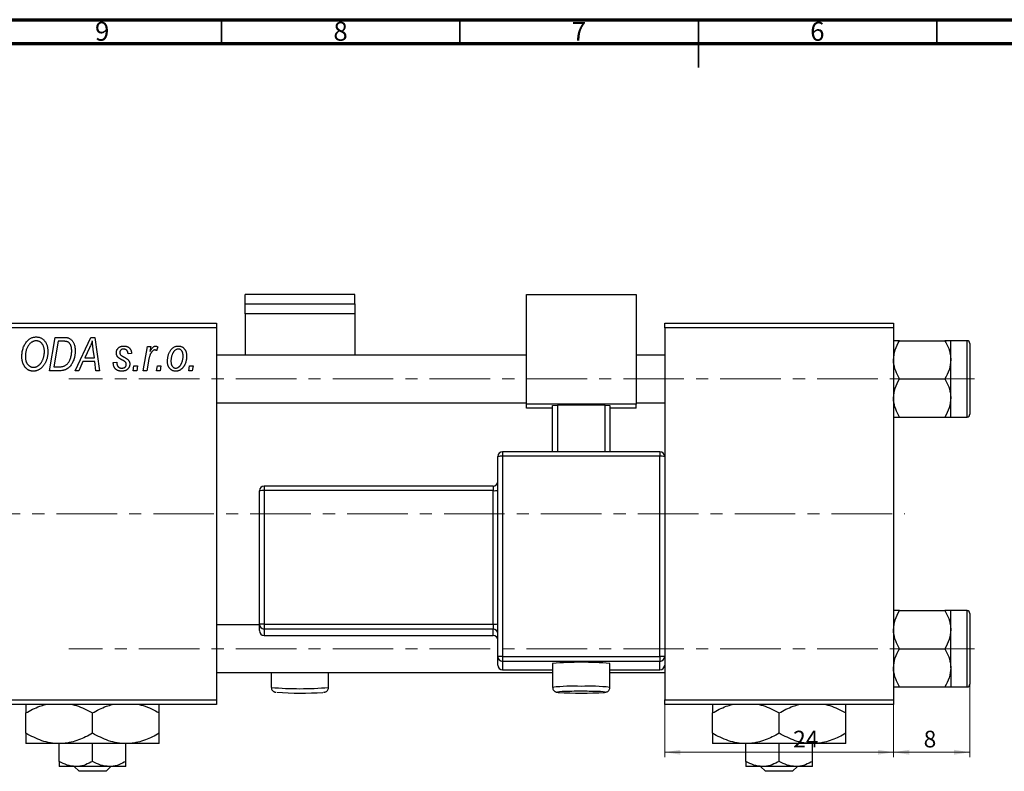
# Model space of a CAD drawing. Units: millimetres. Extents: x 15 to 638, y 5 to 415.
# Drawn here: x 160 to 366, y 257 to 415 of the extents above; entities that cross this region are included whole.
import ezdxf

# ---------------------------------------------------------------- set-up
doc = ezdxf.new("R2010")
doc.units = ezdxf.units.MM
doc.linetypes.add('CENTERX2', pattern=[20.32, 12.7, -2.54, 2.54, -2.54])
doc.styles.add('SLDTEXTSTYLE0', font='TXT', dxfattribs={"width": 0.75})
doc.dimstyles.new('SLDDIMSTYLE0', dxfattribs={"dimtxt": 3.5, "dimasz": 3.302, "dimexe": 0, "dimexo": 0.0625, "dimgap": 0.875, "dimtad": 1, "dimdec": 0, "dimlfac": 0.5, "dimrnd": 1e-09, "dimzin": 12, "dimdsep": 46, "dimtxsty": 'SLDTEXTSTYLE0', "dimsah": 1, "dimcen": 0.09, "dimadec": 0, "dimazin": 3, "dimtfac": 1, "dimtofl": 0, "dimtmove": 0, "dimatfit": 3, "dimfxl": 1, "dimfrac": 2, "dimtolj": 1, "dimtzin": 12, "dimarcsym": 0})
doc.dimstyles.new('SLDDIMSTYLE2', dxfattribs={"dimtxt": 3.5, "dimasz": 3.302, "dimexe": 0, "dimexo": 0.0625, "dimgap": 0.875, "dimtad": 1, "dimdec": 0, "dimlfac": 0.5, "dimrnd": 1e-09, "dimzin": 12, "dimdsep": 46, "dimtxsty": 'SLDTEXTSTYLE0', "dimsah": 1, "dimcen": 0.09, "dimadec": 0, "dimazin": 3, "dimtfac": 1, "dimtdec": 0, "dimtmove": 0, "dimatfit": 0, "dimfxl": 1, "dimfrac": 2, "dimtolj": 1, "dimtzin": 12, "dimarcsym": 0})

# ---------------------------------------------------------------- blocks, each defined once
blk = doc.blocks.new('_D')
at = {"color": 7, "linetype": 'Continuous', "lineweight": 0}
for p, q in [((294.94, 271.38), (294.94, 260.38)), ((342.94, 271.38), (342.94, 260.38)), ((294.94, 261.38), (342.94, 261.38))]:
    blk.add_line(p, q, dxfattribs=at)
at = {"color": 7, "linetype": 'Continuous', "lineweight": 18}
for points in [[(294.94, 261.38), (298.24, 260.87), (298.24, 261.89)], [(342.94, 261.38), (339.64, 261.89), (339.64, 260.87)]]:
    blk.add_solid(points, dxfattribs=at)
at = {"color": 7, "linetype": 'Continuous', "lineweight": 18, "insert": (321.88, 265.89), "char_height": 3.5, "attachment_point": 1, "style": 'SLDTEXTSTYLE0'}
blk.add_mtext('24', dxfattribs=at)
blk = doc.blocks.new('_D_2')
at = {"color": 7, "linetype": 'Continuous', "lineweight": 0}
for p, q in [((358.94, 278.08), (358.94, 260.38)), ((342.94, 271.38), (342.94, 260.38)), ((358.94, 261.38), (342.94, 261.38))]:
    blk.add_line(p, q, dxfattribs=at)
at = {"color": 7, "linetype": 'Continuous', "lineweight": 18}
for points in [[(342.94, 261.38), (346.24, 260.87), (346.24, 261.89)], [(358.94, 261.38), (355.64, 261.89), (355.64, 260.87)]]:
    blk.add_solid(points, dxfattribs=at)
at = {"color": 7, "linetype": 'Continuous', "lineweight": 18, "insert": (349.25, 265.89), "char_height": 3.5, "attachment_point": 1, "style": 'SLDTEXTSTYLE0'}
blk.add_mtext('8', dxfattribs=at)

msp = doc.modelspace()

# ---------------------------------------------------------------- linework, layer by layer
at = {"color": 7, "linetype": 'Continuous', "lineweight": 70}
for p, q in [((15, 415), (589, 415)), ((20, 410), (584, 410))]:
    msp.add_line(p, q, dxfattribs=at)
at = {"color": 7, "linetype": 'Continuous', "lineweight": 35}
for p, q in [((202, 410), (202, 415)), ((252, 410), (252, 415)), ((302, 415), (302, 405)), ((302, 410), (302, 415)), ((352, 410), (352, 415))]:
    msp.add_line(p, q, dxfattribs=at)
at = {"color": 7, "linetype": 'Continuous', "lineweight": 25}
for p, q in [((229.94, 357.35), (206.94, 357.35)), ((206.94, 355.38), (206.94, 357.35)), ((229.94, 355.38), (229.94, 357.35)), ((265.94, 357.35), (288.94, 357.35)), ((265.94, 334.37), (265.94, 357.35)), ((288.94, 357.35), (288.94, 334.37)), ((206.94, 353.31), (206.94, 355.38)), ((206.94, 355.38), (229.94, 355.38)), ((229.94, 355.38), (229.94, 353.31)), ((229.94, 353.31), (206.94, 353.31)), ((206.94, 353.31), (206.94, 344.68)), ((229.94, 353.31), (229.94, 344.68)), ((104.94, 351.38), (200.94, 351.38)), ((200.94, 351.38), (200.94, 350.38)), ((294.94, 351.38), (342.94, 351.38)), ((294.94, 350.38), (294.94, 351.38)), ((342.94, 351.38), (342.94, 350.38)), ((200.94, 350.38), (104.94, 350.38)), ((200.94, 350.38), (200.94, 272.38)), ((342.94, 350.38), (294.94, 350.38)), ((294.94, 350.38), (294.94, 323.41)), ((342.94, 350.38), (342.94, 272.38)), ((165.94, 341.38), (167.12, 348.38)), ((167.72, 347.56), (166.81, 342.2)), ((167.12, 348.38), (168.86, 348.38)), ((168.78, 347.56), (167.72, 347.56)), ((171.3, 341.38), (174.55, 348.38)), ((174.55, 348.38), (175.44, 348.38)), ((175.44, 348.38), (176.4, 341.38)), ((344.18, 347.68), (353.7, 347.68)), ((358.34, 347.68), (354.94, 347.68)), ((354.94, 343.68), (354.94, 347.68)), ((358.94, 347.08), (358.94, 332.28)), ((174.31, 346.19), (173.34, 344.11)), ((175.33, 344.11), (175.08, 345.87)), ((183.12, 345.02), (182.39, 344.93)), ((185.58, 341.38), (186.44, 346.47)), ((186.44, 346.47), (187.17, 346.47)), ((187.17, 346.47), (186.99, 345.42)), ((188.66, 346.38), (188.37, 345.58)), ((172.94, 343.29), (172.09, 341.38)), ((175.43, 343.29), (172.94, 343.29)), ((173.34, 344.11), (175.33, 344.11)), ((175.66, 341.38), (175.43, 343.29)), ((179.3, 343.11), (180.03, 343.2)), ((179.3, 343.01), (179.3, 343.11)), ((186.68, 343.42), (186.32, 341.38)), ((265.94, 344.68), (200.94, 344.68)), ((294.94, 344.68), (288.94, 344.68)), ((354.94, 335.68), (354.94, 343.68)), ((168.01, 341.38), (165.94, 341.38)), ((166.81, 342.2), (167.75, 342.2)), ((172.09, 341.38), (171.3, 341.38)), ((176.4, 341.38), (175.66, 341.38)), ((183.48, 341.38), (183.63, 342.38)), ((184.21, 341.38), (183.48, 341.38)), ((183.63, 342.38), (184.38, 342.38)), ((184.38, 342.38), (184.21, 341.38)), ((186.32, 341.38), (185.58, 341.38)), ((188.39, 341.38), (188.54, 342.38)), ((189.12, 341.38), (188.39, 341.38)), ((188.54, 342.38), (189.29, 342.38)), ((189.29, 342.38), (189.12, 341.38)), ((195.12, 341.38), (195.27, 342.38)), ((195.85, 341.38), (195.12, 341.38)), ((195.27, 342.38), (196.02, 342.38)), ((196.02, 342.38), (195.85, 341.38)), ((344.18, 339.68), (353.7, 339.68)), ((200.94, 334.68), (265.94, 334.68)), ((288.94, 334.68), (294.94, 334.68)), ((354.94, 331.68), (354.94, 335.68)), ((288.94, 334.37), (265.94, 334.37)), ((265.94, 333.52), (265.94, 334.37)), ((271.44, 333.52), (265.94, 333.52)), ((271.44, 334.12), (272.44, 334.16)), ((271.44, 324.41), (271.44, 334.12)), ((282.44, 334.16), (272.44, 334.16)), ((272.44, 334.16), (272.44, 324.41)), ((282.44, 334.16), (283.44, 334.12)), ((282.44, 324.41), (282.44, 334.16)), ((283.44, 334.12), (283.44, 324.41)), ((288.94, 333.52), (283.44, 333.52)), ((288.94, 333.52), (288.94, 334.37)), ((344.18, 331.68), (353.7, 331.68)), ((354.94, 331.68), (358.34, 331.68)), ((293.94, 324.41), (260.94, 324.41)), ((259.94, 281.44), (259.94, 323.41)), ((260.94, 323.45), (260.94, 281.47)), ((293.94, 323.45), (260.94, 323.45)), ((293.94, 281.47), (293.94, 323.45)), ((294.94, 323.41), (294.94, 281.44)), ((209.94, 288.22), (209.94, 316.2)), ((258.94, 317.2), (210.94, 317.2)), ((258.94, 316.24), (210.94, 316.24)), ((210.94, 316.24), (210.94, 288.26)), ((258.94, 288.26), (258.94, 316.24)), ((344.18, 291.08), (353.7, 291.08)), ((358.34, 291.08), (354.94, 291.08)), ((354.94, 287.08), (354.94, 291.08)), ((358.94, 290.48), (358.94, 283.08)), ((209.94, 288.08), (200.94, 288.08)), ((209.94, 286.88), (209.94, 288.22)), ((210.94, 288.26), (258.94, 288.26)), ((210.94, 288.26), (210.94, 287.22)), ((258.94, 287.22), (210.94, 287.22)), ((210.94, 287.22), (210.94, 285.88)), ((258.94, 288.26), (258.94, 287.22)), ((258.94, 285.88), (258.94, 287.22)), ((354.94, 279.08), (354.94, 287.08)), ((210.94, 285.88), (258.94, 285.88)), ((210.94, 285.88), (258.94, 285.88)), ((210.94, 285.88), (210.94, 285.88)), ((258.94, 285.88), (258.94, 285.88)), ((344.18, 283.08), (353.7, 283.08)), ((358.94, 283.08), (358.94, 275.68)), ((259.94, 279.67), (259.94, 281.44)), ((260.94, 281.47), (260.94, 280.44)), ((260.94, 281.47), (293.94, 281.47)), ((293.94, 281.47), (293.94, 280.44)), ((294.94, 281.44), (294.94, 279.87)), ((293.94, 280.44), (260.94, 280.44)), ((260.94, 280.44), (260.94, 278.67)), ((271.44, 279.98), (271.44, 274.98)), ((283.44, 274.98), (283.44, 279.98)), ((293.94, 278.67), (293.94, 280.44)), ((294.94, 279.87), (294.94, 272.38)), ((354.94, 279.08), (354.94, 275.08)), ((200.94, 278.08), (271.44, 278.08)), ((212.44, 278.08), (212.44, 274.98)), ((224.44, 274.98), (224.44, 278.08)), ((260.94, 278.67), (271.44, 278.67)), ((260.94, 278.67), (260.94, 278.67)), ((283.44, 278.67), (293.94, 278.67)), ((283.44, 278.08), (294.94, 278.08)), ((344.18, 275.08), (353.7, 275.08)), ((354.94, 275.08), (358.34, 275.08)), ((104.94, 272.38), (200.94, 272.38)), ((200.94, 271.38), (104.94, 271.38)), ((200.94, 272.38), (200.94, 271.38)), ((294.94, 272.38), (342.94, 272.38)), ((294.94, 271.38), (294.94, 272.38)), ((342.94, 271.38), (294.94, 271.38)), ((342.94, 272.38), (342.94, 271.38)), ((160.94, 265.35), (160.94, 269.62)), ((174.94, 265.35), (174.94, 269.62)), ((188.94, 265.35), (188.94, 269.62)), ((304.94, 265.35), (304.94, 269.62)), ((318.94, 265.35), (318.94, 269.62)), ((332.94, 265.35), (332.94, 269.62)), ((167.94, 263.18), (160.94, 263.18)), ((181.94, 263.18), (167.94, 263.18)), ((167.94, 259.46), (167.94, 263.18)), ((174.94, 259.46), (174.94, 263.18)), ((188.94, 263.18), (181.94, 263.18)), ((181.94, 259.46), (181.94, 263.18)), ((311.94, 263.18), (304.94, 263.18)), ((325.94, 263.18), (311.94, 263.18)), ((311.94, 259.46), (311.94, 263.18)), ((318.94, 259.46), (318.94, 263.18)), ((332.94, 263.18), (325.94, 263.18)), ((325.94, 259.46), (325.94, 263.18)), ((171.44, 258.38), (167.94, 258.38)), ((172.11, 257.38), (171.06, 258.38)), ((178.44, 258.38), (171.44, 258.38)), ((178.81, 258.38), (177.77, 257.38)), ((181.94, 258.38), (178.44, 258.38)), ((315.44, 258.38), (311.94, 258.38)), ((316.11, 257.38), (315.06, 258.38)), ((322.44, 258.38), (315.44, 258.38)), ((322.81, 258.38), (321.77, 257.38)), ((325.94, 258.38), (322.44, 258.38)), ((177.77, 257.38), (172.11, 257.38)), ((321.77, 257.38), (316.11, 257.38))]:
    msp.add_line(p, q, dxfattribs=at)
at = {"color": 8, "linetype": 'Continuous', "lineweight": 25}
for p, q in [((358.34, 331.68), (358.34, 347.68)), ((260.94, 324.41), (260.94, 323.45)), ((293.94, 324.41), (293.94, 323.45)), ((210.94, 317.2), (210.94, 316.24)), ((258.94, 317.2), (258.94, 316.24)), ((358.34, 283.08), (358.34, 291.08)), ((358.34, 275.08), (358.34, 283.08)), ((260.94, 278.67), (271.44, 278.67)), ((283.44, 278.67), (293.94, 278.67)), ((293.94, 278.67), (293.94, 278.67))]:
    msp.add_line(p, q, dxfattribs=at)
at = {"color": 7, "linetype": 'CENTERX2', "lineweight": 18}
for p, q in [((359.94, 339.68), (169.94, 339.68)), ((65.79, 311.38), (345.27, 311.38)), ((359.94, 283.08), (169.94, 283.08))]:
    msp.add_line(p, q, dxfattribs=at)
at = {"color": 8, "linetype": 'Continuous', "lineweight": 25, "flags": 128}
for points in [[(273.5, 274.09), (273.43, 274.09), (272.85, 274.05), (272.51, 274.01), (272.45, 273.97), (272.61, 273.94)], [(282.32, 273.94), (282.43, 273.97), (282.36, 274.01), (282.03, 274.05), (281.45, 274.09), (280.81, 274.11)]]:
    msp.add_lwpolyline(points, dxfattribs=at)
at = {"color": 7, "linetype": 'Continuous', "lineweight": 25}
for centre, radius, start, end in [((358.34, 347.08), 0.6, 0, 90), ((358.34, 332.28), 0.6, 270, 0), ((260.94, 323.41), 1, 89.9821, 179.9821), ((293.94, 323.41), 1, 0.0179, 90.0179), ((260.69, 316.34), 7.11, 87.9863, 96.0612), ((294.19, 316.34), 7.11, 83.9388, 92.0137), ((258.94, 318.2), 1, 270, 0), ((210.94, 316.2), 1, 89.9821, 179.9821), ((210.69, 309.14), 7.11, 87.9863, 96.0612), ((259.19, 323.34), 7.11, 267.9863, 276.0612), ((358.34, 290.48), 0.6, 0, 90), ((210.69, 281.15), 7.11, 87.9863, 96.0612), ((210.94, 288.22), 1, 180.0179, 270.0179), ((259.19, 295.36), 7.11, 267.9863, 276.0612), ((258.94, 286.22), 1, 0.0179, 90.0179), ((210.94, 286.88), 1, 180.0179, 270.0179), ((258.94, 284.88), 1, 0, 90), ((258.94, 284.88), 1, 0.0179, 90.0179), ((260.69, 274.37), 7.11, 87.9863, 96.0612), ((260.94, 281.44), 1, 180.0179, 270.0179), ((294.19, 274.37), 7.11, 83.9388, 92.0137), ((293.94, 281.44), 1, 269.9821, 359.9821), ((260.94, 279.67), 1, 180.0179, 270.0179), ((277.44, 213.89), 66.36, 84.8126, 95.1874), ((293.94, 279.67), 1, 269.9821, 359.9821), ((358.34, 275.68), 0.6, 270, 0), ((218.46, 346.55), 72.77, 266.1394, 273.7886), ((277.41, 346.64), 72.87, 266.2273, 273.8623), ((277.11, 179.11), 95.05, 89.7998, 92.1762), ((277.68, 169.14), 105.02, 88.2959, 90.1346)]:
    msp.add_arc(centre, radius, start, end, dxfattribs=at)
at = {"color": 8, "linetype": 'Continuous', "lineweight": 25}
for centre, radius, start, end in [((218.44, 341.07), 66.36, 264.8126, 275.1874), ((275.83, 235.55), 39.68, 87.6849, 96.363), ((279.04, 235.54), 39.69, 83.6389, 92.314)]:
    msp.add_arc(centre, radius, start, end, dxfattribs=at)
at = {"color": 7, "linetype": 'Continuous', "lineweight": 25}
for points, knots in [([(160.12, 344.32), (160.12, 344.47), (160.13, 344.78), (160.17, 345.22), (160.25, 345.64), (160.35, 346.04), (160.49, 346.42), (160.65, 346.78), (160.85, 347.11), (161, 347.31), (161.08, 347.42)], [0, 0, 0, 0, 0.1409755, 0.2756587, 0.405254, 0.529661, 0.6505885, 0.7685867, 0.8846941, 1, 1, 1, 1]), ([(161.08, 347.42), (161.15, 347.5), (161.29, 347.66), (161.52, 347.88), (161.76, 348.06), (162.02, 348.21), (162.29, 348.33), (162.57, 348.41), (162.86, 348.46), (163.06, 348.47), (163.16, 348.47)], [0, 0, 0, 0, 0.1366486, 0.2673175, 0.3924623, 0.5145039, 0.6343493, 0.7539911, 0.8757134, 1, 1, 1, 1]), ([(163.13, 347.65), (163.06, 347.65), (162.93, 347.65), (162.73, 347.61), (162.54, 347.55), (162.35, 347.46), (162.16, 347.35), (161.98, 347.22), (161.81, 347.06), (161.71, 346.94), (161.65, 346.88)], [0, 0, 0, 0, 0.117728, 0.233769, 0.350965, 0.4701, 0.593538, 0.722044, 0.856958, 1, 1, 1, 1]), ([(164.85, 345.43), (164.84, 345.52), (164.84, 345.68), (164.82, 345.92), (164.78, 346.14), (164.73, 346.35), (164.65, 346.55), (164.57, 346.74), (164.47, 346.91), (164.35, 347.06), (164.22, 347.2), (164.08, 347.32), (163.94, 347.42), (163.79, 347.51), (163.64, 347.57), (163.47, 347.62), (163.31, 347.65), (163.19, 347.65), (163.13, 347.65)], [0, 0, 0, 0, 0.080233, 0.156686, 0.228935, 0.298158, 0.36508, 0.429725, 0.492502, 0.554569, 0.615156, 0.672906, 0.72873, 0.782677, 0.836275, 0.890041, 0.944187, 1, 1, 1, 1]), ([(163.16, 348.47), (163.24, 348.47), (163.41, 348.46), (163.65, 348.43), (163.88, 348.36), (164.11, 348.27), (164.32, 348.15), (164.52, 348.01), (164.71, 347.84), (164.89, 347.65), (165.05, 347.43), (165.19, 347.2), (165.31, 346.94), (165.41, 346.66), (165.48, 346.36), (165.53, 346.04), (165.57, 345.71), (165.57, 345.47), (165.57, 345.36)], [0, 0, 0, 0, 0.057263, 0.112568, 0.166985, 0.220742, 0.275104, 0.330458, 0.387584, 0.447151, 0.508197, 0.570573, 0.634393, 0.700852, 0.770128, 0.84281, 0.919314, 1, 1, 1, 1]), ([(169.69, 347.44), (169.67, 347.45), (169.61, 347.47), (169.52, 347.5), (169.43, 347.52), (169.32, 347.53), (169.2, 347.55), (169.06, 347.56), (168.92, 347.56), (168.83, 347.56), (168.78, 347.56)], [0, 0, 0, 0, 0.088885, 0.18856, 0.296421, 0.416746, 0.545791, 0.686729, 0.838076, 1, 1, 1, 1]), ([(168.86, 348.38), (168.96, 348.38), (169.13, 348.38), (169.37, 348.36), (169.58, 348.34), (169.7, 348.3), (169.76, 348.29)], [0, 0, 0, 0, 0.3060296, 0.5748099, 0.8056599, 1, 1, 1, 1]), ([(170.57, 345.56), (170.57, 345.62), (170.57, 345.75), (170.56, 345.93), (170.54, 346.11), (170.52, 346.27), (170.48, 346.42), (170.44, 346.56), (170.4, 346.69), (170.34, 346.82), (170.28, 346.93), (170.21, 347.03), (170.14, 347.12), (170.06, 347.21), (169.98, 347.28), (169.89, 347.35), (169.79, 347.4), (169.73, 347.43), (169.69, 347.44)], [0, 0, 0, 0, 0.087447, 0.169853, 0.248723, 0.323018, 0.393372, 0.460128, 0.523179, 0.583882, 0.641702, 0.697328, 0.750439, 0.801382, 0.851938, 0.901565, 0.950522, 1, 1, 1, 1]), ([(169.76, 348.29), (169.83, 348.27), (169.98, 348.22), (170.19, 348.11), (170.39, 347.97), (170.57, 347.81), (170.74, 347.62), (170.88, 347.39), (171.01, 347.14), (171.12, 346.86), (171.2, 346.56), (171.26, 346.23), (171.3, 345.88), (171.3, 345.64), (171.3, 345.52)], [0, 0, 0, 0, 0.068399, 0.13666, 0.205993, 0.277589, 0.351883, 0.429279, 0.5113, 0.598576, 0.691295, 0.788529, 0.891405, 1, 1, 1, 1]), ([(174.89, 347.62), (174.86, 347.51), (174.78, 347.29), (174.65, 346.95), (174.49, 346.57), (174.37, 346.32), (174.31, 346.19)], [0, 0, 0, 0, 0.2160703, 0.4547989, 0.7156038, 1, 1, 1, 1]), ([(175.08, 345.87), (175.06, 345.95), (175.04, 346.12), (175.01, 346.37), (174.98, 346.6), (174.96, 346.82), (174.94, 347.04), (174.92, 347.24), (174.9, 347.43), (174.9, 347.56), (174.89, 347.62)], [0, 0, 0, 0, 0.1470035, 0.2872716, 0.4217205, 0.5494636, 0.671407, 0.7875598, 0.8970633, 1, 1, 1, 1]), ([(342.94, 343.68), (343.01, 344.39), (343.15, 345.78), (343.84, 347.05), (344.18, 347.68)], [0, 0, 0, 0, 0.5039922, 1, 1, 1, 1]), ([(344.18, 347.68), (343.98, 347.68), (343.55, 347.68), (343.05, 347.68), (342.98, 347.68), (342.94, 347.68)], [0, 0, 0, 0, 0.284115, 0.636318, 1, 1, 1, 1]), ([(353.7, 347.68), (353.99, 347.14), (354.58, 346.02), (354.91, 344.64), (354.93, 343.85), (354.94, 343.68)], [0, 0, 0, 0, 0.43238, 0.879544, 1, 1, 1, 1]), ([(354.94, 347.68), (354.94, 347.68), (354.93, 347.68), (354.78, 347.68), (354.29, 347.68), (353.86, 347.68), (353.7, 347.68)], [0, 0, 0, 0, 0.020638, 0.383476, 0.760659, 1, 1, 1, 1]), ([(161.65, 346.88), (161.59, 346.79), (161.46, 346.63), (161.29, 346.36), (161.15, 346.06), (161.04, 345.75), (160.95, 345.41), (160.89, 345.06), (160.85, 344.68), (160.85, 344.42), (160.85, 344.28)], [0, 0, 0, 0, 0.113035, 0.226833, 0.343503, 0.463933, 0.588336, 0.718997, 0.855944, 1, 1, 1, 1]), ([(165.57, 345.36), (165.57, 345.26), (165.57, 345.07), (165.55, 344.78), (165.51, 344.5), (165.46, 344.23), (165.4, 343.97), (165.32, 343.71), (165.23, 343.46), (165.12, 343.22), (165.01, 342.98), (164.88, 342.77), (164.75, 342.56), (164.61, 342.38), (164.47, 342.2), (164.31, 342.04), (164.15, 341.9), (163.98, 341.77), (163.81, 341.66), (163.63, 341.56), (163.45, 341.48), (163.27, 341.41), (163.09, 341.36), (162.9, 341.32), (162.71, 341.29), (162.59, 341.29), (162.52, 341.29)], [0, 0, 0, 0, 0.051795, 0.102706, 0.152363, 0.20141, 0.249746, 0.297455, 0.344845, 0.392009, 0.438322, 0.482904, 0.52599, 0.567516, 0.607845, 0.646963, 0.685433, 0.723119, 0.76018, 0.796023, 0.830829, 0.865359, 0.899013, 0.932797, 0.966382, 1, 1, 1, 1]), ([(162.58, 342.11), (162.62, 342.11), (162.71, 342.11), (162.84, 342.13), (162.97, 342.16), (163.11, 342.2), (163.24, 342.26), (163.37, 342.32), (163.5, 342.4), (163.63, 342.49), (163.75, 342.59), (163.87, 342.7), (163.99, 342.83), (164.1, 342.97), (164.21, 343.13), (164.31, 343.3), (164.41, 343.48), (164.5, 343.67), (164.58, 343.87), (164.65, 344.08), (164.71, 344.3), (164.76, 344.52), (164.8, 344.74), (164.83, 344.97), (164.84, 345.2), (164.85, 345.35), (164.85, 345.43)], [0, 0, 0, 0, 0.030176, 0.060293, 0.090803, 0.121741, 0.153666, 0.186656, 0.220594, 0.25591, 0.292425, 0.329862, 0.368912, 0.409588, 0.452023, 0.496192, 0.542678, 0.591467, 0.641257, 0.690858, 0.741213, 0.791552, 0.842645, 0.894004, 0.946744, 1, 1, 1, 1]), ([(167.75, 342.2), (167.85, 342.2), (168.05, 342.2), (168.35, 342.23), (168.61, 342.27), (168.86, 342.33), (169.09, 342.41), (169.3, 342.53), (169.5, 342.68), (169.69, 342.86), (169.86, 343.08), (170.03, 343.33), (170.18, 343.63), (170.32, 343.96), (170.43, 344.32), (170.51, 344.71), (170.56, 345.13), (170.57, 345.41), (170.57, 345.56)], [0, 0, 0, 0, 0.062915, 0.120932, 0.174541, 0.224149, 0.271664, 0.31946, 0.368868, 0.420564, 0.475738, 0.536011, 0.602025, 0.674156, 0.750579, 0.829645, 0.912679, 1, 1, 1, 1]), ([(171.3, 345.52), (171.3, 345.43), (171.3, 345.27), (171.28, 345.02), (171.26, 344.78), (171.22, 344.55), (171.18, 344.32), (171.13, 344.1), (171.06, 343.88), (170.97, 343.61), (170.83, 343.28), (170.65, 342.92), (170.44, 342.59), (170.26, 342.35), (170.1, 342.17), (169.98, 342.05), (169.85, 341.94), (169.71, 341.84), (169.58, 341.75), (169.43, 341.68), (169.29, 341.6), (169.18, 341.57), (169.13, 341.55)], [0, 0, 0, 0, 0.0524522, 0.1038152, 0.1538474, 0.203251, 0.2515403, 0.2991143, 0.3460005, 0.3924805, 0.4821222, 0.5664026, 0.6461463, 0.7220037, 0.7584977, 0.7943252, 0.8294199, 0.8641462, 0.8981689, 0.9319845, 0.9660484, 1, 1, 1, 1]), ([(179.94, 345.11), (179.94, 345.17), (179.94, 345.27), (179.96, 345.42), (180, 345.56), (180.04, 345.69), (180.1, 345.82), (180.17, 345.94), (180.26, 346.05), (180.36, 346.16), (180.47, 346.25), (180.58, 346.34), (180.71, 346.41), (180.84, 346.46), (180.99, 346.51), (181.14, 346.54), (181.3, 346.56), (181.41, 346.56), (181.46, 346.56)], [0, 0, 0, 0, 0.065575, 0.128562, 0.189782, 0.249457, 0.3086, 0.367348, 0.427807, 0.488612, 0.549953, 0.611151, 0.671683, 0.733076, 0.796748, 0.861808, 0.929045, 1, 1, 1, 1]), ([(181.18, 343.63), (181.13, 343.66), (181.03, 343.71), (180.9, 343.78), (180.77, 343.85), (180.67, 343.92), (180.57, 343.98), (180.49, 344.03), (180.42, 344.09), (180.34, 344.15), (180.26, 344.22), (180.18, 344.32), (180.1, 344.44), (180.05, 344.56), (180, 344.69), (179.96, 344.82), (179.94, 344.97), (179.94, 345.06), (179.94, 345.11)], [0, 0, 0, 0, 0.081881, 0.157335, 0.225441, 0.287158, 0.342152, 0.390244, 0.432081, 0.467328, 0.530587, 0.593669, 0.657793, 0.72303, 0.789229, 0.856822, 0.926983, 1, 1, 1, 1]), ([(181.43, 345.93), (181.37, 345.92), (181.27, 345.92), (181.12, 345.88), (180.99, 345.81), (180.88, 345.72), (180.78, 345.61), (180.71, 345.49), (180.67, 345.36), (180.67, 345.27), (180.66, 345.23)], [0, 0, 0, 0, 0.140825, 0.27227, 0.398399, 0.525337, 0.650227, 0.768763, 0.882486, 1, 1, 1, 1]), ([(180.66, 345.23), (180.67, 345.19), (180.67, 345.11), (180.68, 345), (180.7, 344.91), (180.73, 344.84), (180.74, 344.81)], [0, 0, 0, 0, 0.276974, 0.532375, 0.774752, 1, 1, 1, 1]), ([(182.39, 344.93), (182.39, 345), (182.38, 345.15), (182.32, 345.35), (182.24, 345.52), (182.13, 345.67), (181.98, 345.79), (181.82, 345.87), (181.63, 345.92), (181.5, 345.92), (181.43, 345.93)], [0, 0, 0, 0, 0.145058, 0.276504, 0.398306, 0.515263, 0.630097, 0.745793, 0.868001, 1, 1, 1, 1]), ([(181.46, 346.56), (181.52, 346.56), (181.64, 346.56), (181.82, 346.54), (181.98, 346.51), (182.14, 346.46), (182.29, 346.41), (182.42, 346.34), (182.55, 346.25), (182.66, 346.16), (182.77, 346.05), (182.86, 345.93), (182.93, 345.81), (183, 345.67), (183.05, 345.52), (183.09, 345.36), (183.11, 345.19), (183.12, 345.08), (183.12, 345.02)], [0, 0, 0, 0, 0.07225, 0.141018, 0.206059, 0.269164, 0.330027, 0.389406, 0.447953, 0.506347, 0.564487, 0.622371, 0.680199, 0.739599, 0.800735, 0.864194, 0.93042, 1, 1, 1, 1]), ([(188.01, 345.74), (187.98, 345.74), (187.92, 345.74), (187.82, 345.71), (187.73, 345.67), (187.64, 345.62), (187.55, 345.54), (187.46, 345.45), (187.36, 345.35), (187.27, 345.23), (187.18, 345.09), (187.1, 344.92), (187.02, 344.73), (186.94, 344.51), (186.87, 344.27), (186.8, 344.01), (186.74, 343.72), (186.7, 343.52), (186.68, 343.42)], [0, 0, 0, 0, 0.032057, 0.065563, 0.1004, 0.138203, 0.179014, 0.223451, 0.271866, 0.324928, 0.383448, 0.448795, 0.520957, 0.601401, 0.688814, 0.784611, 0.888305, 1, 1, 1, 1]), ([(186.99, 345.42), (187.04, 345.51), (187.13, 345.68), (187.28, 345.91), (187.42, 346.11), (187.57, 346.27), (187.72, 346.4), (187.87, 346.49), (188.02, 346.55), (188.12, 346.56), (188.17, 346.56)], [0, 0, 0, 0, 0.178471, 0.337989, 0.48161, 0.608663, 0.721372, 0.821967, 0.91329, 1, 1, 1, 1]), ([(188.37, 345.58), (188.35, 345.61), (188.29, 345.66), (188.2, 345.7), (188.11, 345.74), (188.04, 345.74), (188.01, 345.74)], [0, 0, 0, 0, 0.276003, 0.528775, 0.766566, 1, 1, 1, 1]), ([(188.17, 346.56), (188.21, 346.56), (188.28, 346.56), (188.4, 346.52), (188.53, 346.46), (188.62, 346.41), (188.66, 346.38)], [0, 0, 0, 0, 0.200734, 0.431429, 0.695976, 1, 1, 1, 1]), ([(190.66, 343.32), (190.67, 343.43), (190.67, 343.65), (190.7, 343.97), (190.75, 344.28), (190.82, 344.57), (190.9, 344.86), (191.01, 345.13), (191.14, 345.38), (191.29, 345.62), (191.45, 345.84), (191.62, 346.04), (191.81, 346.2), (192.02, 346.33), (192.24, 346.44), (192.47, 346.51), (192.71, 346.56), (192.88, 346.56), (192.97, 346.56)], [0, 0, 0, 0, 0.075361, 0.148117, 0.218524, 0.286637, 0.35345, 0.41845, 0.482958, 0.546673, 0.608539, 0.667297, 0.723239, 0.777918, 0.831968, 0.886506, 0.942213, 1, 1, 1, 1]), ([(192.94, 345.93), (192.87, 345.92), (192.75, 345.92), (192.57, 345.86), (192.39, 345.77), (192.24, 345.68), (192.13, 345.58), (192.05, 345.49), (191.97, 345.39), (191.89, 345.29), (191.82, 345.17), (191.75, 345.04), (191.69, 344.89), (191.61, 344.69), (191.52, 344.42), (191.45, 344.09), (191.4, 343.75), (191.39, 343.51), (191.39, 343.4)], [0, 0, 0, 0, 0.056577, 0.114643, 0.175384, 0.24079, 0.275462, 0.31222, 0.350413, 0.390876, 0.43379, 0.479106, 0.526596, 0.57736, 0.681625, 0.785879, 0.892047, 1, 1, 1, 1]), ([(193.94, 344.44), (193.94, 344.5), (193.94, 344.61), (193.92, 344.78), (193.9, 344.93), (193.87, 345.08), (193.83, 345.21), (193.78, 345.34), (193.72, 345.45), (193.65, 345.55), (193.58, 345.64), (193.5, 345.71), (193.42, 345.78), (193.33, 345.83), (193.24, 345.88), (193.14, 345.9), (193.04, 345.92), (192.97, 345.93), (192.94, 345.93)], [0, 0, 0, 0, 0.088579, 0.171767, 0.249812, 0.323733, 0.393217, 0.458994, 0.52142, 0.582134, 0.639459, 0.694571, 0.747013, 0.798162, 0.848236, 0.89777, 0.948207, 1, 1, 1, 1]), ([(192.97, 346.56), (193.03, 346.56), (193.15, 346.56), (193.32, 346.53), (193.48, 346.49), (193.64, 346.43), (193.79, 346.35), (193.93, 346.25), (194.06, 346.14), (194.19, 346.01), (194.3, 345.86), (194.4, 345.7), (194.48, 345.53), (194.55, 345.34), (194.6, 345.13), (194.64, 344.91), (194.66, 344.68), (194.66, 344.52), (194.66, 344.44)], [0, 0, 0, 0, 0.058956, 0.115682, 0.17136, 0.22596, 0.280514, 0.335946, 0.392529, 0.450909, 0.511101, 0.572496, 0.635556, 0.700966, 0.769909, 0.842409, 0.918818, 1, 1, 1, 1]), ([(162.52, 341.29), (162.47, 341.29), (162.36, 341.29), (162.2, 341.31), (162.04, 341.34), (161.89, 341.38), (161.74, 341.42), (161.6, 341.49), (161.46, 341.56), (161.33, 341.64), (161.2, 341.73), (161.07, 341.84), (160.96, 341.96), (160.84, 342.08), (160.74, 342.22), (160.64, 342.37), (160.54, 342.53), (160.46, 342.7), (160.38, 342.88), (160.31, 343.07), (160.25, 343.26), (160.2, 343.46), (160.17, 343.67), (160.14, 343.88), (160.12, 344.1), (160.12, 344.24), (160.12, 344.32)], [0, 0, 0, 0, 0.037871, 0.075237, 0.11171, 0.148029, 0.183728, 0.219856, 0.256064, 0.292697, 0.329695, 0.367325, 0.405491, 0.444657, 0.485073, 0.526789, 0.569693, 0.61444, 0.660121, 0.706461, 0.752896, 0.800235, 0.848718, 0.897827, 0.948312, 1, 1, 1, 1]), ([(160.85, 344.28), (160.85, 344.2), (160.85, 344.05), (160.88, 343.82), (160.92, 343.6), (160.97, 343.39), (161.04, 343.2), (161.13, 343.02), (161.24, 342.85), (161.36, 342.7), (161.49, 342.56), (161.63, 342.44), (161.77, 342.34), (161.92, 342.25), (162.07, 342.19), (162.24, 342.14), (162.4, 342.11), (162.52, 342.11), (162.58, 342.11)], [0, 0, 0, 0, 0.078033, 0.152299, 0.22365, 0.292087, 0.357858, 0.42248, 0.486131, 0.549178, 0.610839, 0.669701, 0.726227, 0.781477, 0.835572, 0.889574, 0.944401, 1, 1, 1, 1]), ([(181.04, 341.29), (180.97, 341.29), (180.84, 341.29), (180.66, 341.32), (180.48, 341.35), (180.31, 341.4), (180.16, 341.46), (180.02, 341.54), (179.88, 341.63), (179.76, 341.74), (179.65, 341.86), (179.56, 341.99), (179.48, 342.13), (179.41, 342.29), (179.36, 342.45), (179.33, 342.63), (179.3, 342.82), (179.3, 342.95), (179.3, 343.01)], [0, 0, 0, 0, 0.0710793, 0.1389697, 0.2031118, 0.2648853, 0.3251481, 0.3834707, 0.441163, 0.4990924, 0.5566033, 0.6147645, 0.673335, 0.7328543, 0.795263, 0.8600089, 0.9278992, 1, 1, 1, 1]), ([(180.03, 343.2), (180.03, 343.15), (180.03, 343.05), (180.04, 342.9), (180.06, 342.77), (180.09, 342.64), (180.13, 342.53), (180.18, 342.42), (180.24, 342.33), (180.3, 342.24), (180.38, 342.17), (180.46, 342.1), (180.54, 342.05), (180.64, 342), (180.74, 341.97), (180.84, 341.94), (180.96, 341.93), (181.03, 341.93), (181.07, 341.93)], [0, 0, 0, 0, 0.082639, 0.160258, 0.233163, 0.301743, 0.365992, 0.427724, 0.486224, 0.542935, 0.59868, 0.653614, 0.708092, 0.762681, 0.819025, 0.876581, 0.937043, 1, 1, 1, 1]), ([(180.74, 344.81), (180.75, 344.8), (180.76, 344.76), (180.8, 344.71), (180.86, 344.66), (180.93, 344.61), (181.01, 344.55), (181.1, 344.49), (181.21, 344.42), (181.29, 344.38), (181.34, 344.36)], [0, 0, 0, 0, 0.06849, 0.150949, 0.248595, 0.363966, 0.496464, 0.644974, 0.813896, 1, 1, 1, 1]), ([(181.88, 343.15), (181.86, 343.17), (181.83, 343.21), (181.77, 343.26), (181.7, 343.31), (181.62, 343.37), (181.53, 343.44), (181.42, 343.5), (181.31, 343.57), (181.22, 343.61), (181.18, 343.63)], [0, 0, 0, 0, 0.080283, 0.171103, 0.276532, 0.393564, 0.524392, 0.668749, 0.827732, 1, 1, 1, 1]), ([(181.34, 344.36), (181.4, 344.33), (181.53, 344.26), (181.7, 344.16), (181.86, 344.07), (182, 343.98), (182.12, 343.9), (182.23, 343.83), (182.32, 343.76), (182.37, 343.71), (182.39, 343.69)], [0, 0, 0, 0, 0.175104, 0.336641, 0.483545, 0.615462, 0.732507, 0.835766, 0.924528, 1, 1, 1, 1]), ([(182.03, 342.71), (182.03, 342.75), (182.02, 342.83), (181.99, 342.94), (181.95, 343.05), (181.9, 343.12), (181.88, 343.15)], [0, 0, 0, 0, 0.251172, 0.496894, 0.743788, 1, 1, 1, 1]), ([(182.39, 343.69), (182.42, 343.66), (182.48, 343.59), (182.55, 343.49), (182.61, 343.38), (182.66, 343.27), (182.71, 343.15), (182.73, 343.03), (182.75, 342.9), (182.75, 342.81), (182.76, 342.76)], [0, 0, 0, 0, 0.127256, 0.25168, 0.373898, 0.494721, 0.617081, 0.741318, 0.869061, 1, 1, 1, 1]), ([(192.4, 341.29), (192.33, 341.29), (192.21, 341.29), (192.04, 341.32), (191.87, 341.36), (191.71, 341.42), (191.56, 341.5), (191.41, 341.59), (191.28, 341.71), (191.15, 341.83), (191.04, 341.97), (190.94, 342.13), (190.85, 342.3), (190.78, 342.48), (190.73, 342.67), (190.69, 342.88), (190.67, 343.09), (190.67, 343.24), (190.66, 343.32)], [0, 0, 0, 0, 0.061665, 0.120569, 0.178262, 0.235385, 0.291755, 0.34827, 0.406514, 0.466491, 0.52747, 0.588852, 0.650942, 0.715444, 0.781773, 0.85073, 0.923674, 1, 1, 1, 1]), ([(191.39, 343.4), (191.39, 343.34), (191.39, 343.22), (191.41, 343.06), (191.43, 342.9), (191.46, 342.76), (191.5, 342.63), (191.55, 342.51), (191.61, 342.4), (191.68, 342.3), (191.75, 342.21), (191.83, 342.14), (191.92, 342.07), (192, 342.02), (192.1, 341.98), (192.19, 341.95), (192.3, 341.93), (192.37, 341.93), (192.4, 341.93)], [0, 0, 0, 0, 0.088184, 0.17167, 0.249291, 0.322782, 0.392041, 0.457395, 0.519415, 0.579174, 0.636161, 0.690979, 0.74317, 0.794502, 0.844819, 0.895417, 0.947312, 1, 1, 1, 1]), ([(194.66, 344.44), (194.66, 344.36), (194.66, 344.21), (194.65, 343.98), (194.62, 343.76), (194.58, 343.55), (194.54, 343.34), (194.48, 343.14), (194.42, 342.95), (194.34, 342.76), (194.26, 342.59), (194.16, 342.42), (194.07, 342.26), (193.96, 342.12), (193.85, 341.99), (193.74, 341.86), (193.62, 341.75), (193.49, 341.66), (193.36, 341.57), (193.23, 341.5), (193.09, 341.43), (192.96, 341.38), (192.82, 341.34), (192.68, 341.31), (192.54, 341.29), (192.44, 341.29), (192.4, 341.29)], [0, 0, 0, 0, 0.053887, 0.10621, 0.157124, 0.207438, 0.256513, 0.304544, 0.3521, 0.399235, 0.445357, 0.489432, 0.532172, 0.573359, 0.613262, 0.652067, 0.689972, 0.727452, 0.763934, 0.799438, 0.833881, 0.867766, 0.900909, 0.933965, 0.966924, 1, 1, 1, 1]), ([(192.4, 341.93), (192.46, 341.93), (192.58, 341.94), (192.75, 341.99), (192.92, 342.08), (193.06, 342.18), (193.17, 342.28), (193.25, 342.37), (193.33, 342.46), (193.41, 342.57), (193.48, 342.69), (193.55, 342.83), (193.62, 342.97), (193.71, 343.18), (193.8, 343.44), (193.88, 343.77), (193.93, 344.1), (193.93, 344.33), (193.94, 344.44)], [0, 0, 0, 0, 0.0534249, 0.1094777, 0.1691115, 0.2346183, 0.2697522, 0.3067366, 0.3457606, 0.3871709, 0.4313131, 0.4778806, 0.5274192, 0.5798298, 0.6861612, 0.7910274, 0.895339, 1, 1, 1, 1]), ([(344.18, 339.68), (343.89, 340.23), (343.3, 341.34), (342.96, 342.72), (342.94, 343.51), (342.94, 343.68)], [0, 0, 0, 0, 0.43238, 0.879544, 1, 1, 1, 1]), ([(354.94, 343.68), (354.87, 342.98), (354.72, 341.58), (354.04, 340.31), (353.7, 339.68)], [0, 0, 0, 0, 0.503992, 1, 1, 1, 1]), ([(169.13, 341.55), (169.05, 341.52), (168.88, 341.47), (168.61, 341.42), (168.32, 341.39), (168.11, 341.38), (168.01, 341.38)], [0, 0, 0, 0, 0.224825, 0.465733, 0.72357, 1, 1, 1, 1]), ([(182.76, 342.76), (182.75, 342.71), (182.75, 342.62), (182.73, 342.47), (182.69, 342.33), (182.64, 342.2), (182.58, 342.07), (182.5, 341.95), (182.41, 341.83), (182.3, 341.72), (182.18, 341.62), (182.05, 341.53), (181.91, 341.46), (181.76, 341.39), (181.59, 341.35), (181.42, 341.31), (181.23, 341.29), (181.1, 341.29), (181.04, 341.29)], [0, 0, 0, 0, 0.058852, 0.116018, 0.1721, 0.227732, 0.284067, 0.34122, 0.399802, 0.460384, 0.522324, 0.584436, 0.647043, 0.712334, 0.779316, 0.848929, 0.922688, 1, 1, 1, 1]), ([(181.07, 341.93), (181.14, 341.93), (181.28, 341.93), (181.46, 341.98), (181.63, 342.04), (181.77, 342.14), (181.89, 342.26), (181.97, 342.39), (182.02, 342.55), (182.03, 342.65), (182.03, 342.71)], [0, 0, 0, 0, 0.151123, 0.288739, 0.416554, 0.539742, 0.656529, 0.769283, 0.881509, 1, 1, 1, 1]), ([(342.94, 335.68), (343.01, 336.38), (343.15, 337.78), (343.84, 339.05), (344.18, 339.68)], [0, 0, 0, 0, 0.503992, 1, 1, 1, 1]), ([(353.7, 339.68), (353.99, 339.13), (354.58, 338.02), (354.91, 336.64), (354.93, 335.85), (354.94, 335.68)], [0, 0, 0, 0, 0.43238, 0.879544, 1, 1, 1, 1]), ([(344.18, 331.68), (343.89, 332.23), (343.3, 333.34), (342.96, 334.72), (342.94, 335.51), (342.94, 335.68)], [0, 0, 0, 0, 0.43238, 0.879544, 1, 1, 1, 1]), ([(354.94, 335.68), (354.87, 334.98), (354.72, 333.58), (354.04, 332.31), (353.7, 331.68)], [0, 0, 0, 0, 0.503992, 1, 1, 1, 1]), ([(342.94, 331.68), (342.94, 331.68), (342.94, 331.68), (343.1, 331.68), (343.58, 331.68), (344.01, 331.68), (344.18, 331.68)], [0, 0, 0, 0, 0.020638, 0.383476, 0.760659, 1, 1, 1, 1]), ([(353.7, 331.68), (353.89, 331.68), (354.33, 331.68), (354.82, 331.68), (354.9, 331.68), (354.94, 331.68)], [0, 0, 0, 0, 0.284115, 0.636318, 1, 1, 1, 1]), ([(342.94, 287.08), (343.01, 287.79), (343.15, 289.18), (343.84, 290.45), (344.18, 291.08)], [0, 0, 0, 0, 0.503992, 1, 1, 1, 1]), ([(344.18, 291.08), (343.98, 291.08), (343.55, 291.08), (343.05, 291.08), (342.98, 291.08), (342.94, 291.08)], [0, 0, 0, 0, 0.284115, 0.636318, 1, 1, 1, 1]), ([(353.7, 291.08), (353.99, 290.54), (354.58, 289.42), (354.91, 288.04), (354.93, 287.25), (354.94, 287.08)], [0, 0, 0, 0, 0.4323803, 0.8795439, 1, 1, 1, 1]), ([(354.94, 291.08), (354.94, 291.08), (354.93, 291.08), (354.78, 291.08), (354.29, 291.08), (353.86, 291.08), (353.7, 291.08)], [0, 0, 0, 0, 0.020638, 0.383476, 0.760659, 1, 1, 1, 1]), ([(344.18, 283.08), (343.89, 283.63), (343.3, 284.74), (342.96, 286.12), (342.94, 286.91), (342.94, 287.08)], [0, 0, 0, 0, 0.43238, 0.879544, 1, 1, 1, 1]), ([(354.94, 287.08), (354.87, 286.38), (354.72, 284.98), (354.04, 283.71), (353.7, 283.08)], [0, 0, 0, 0, 0.503992, 1, 1, 1, 1]), ([(342.94, 279.08), (343.01, 279.78), (343.15, 281.18), (343.84, 282.45), (344.18, 283.08)], [0, 0, 0, 0, 0.503992, 1, 1, 1, 1]), ([(353.7, 283.08), (353.99, 282.53), (354.58, 281.42), (354.91, 280.04), (354.93, 279.25), (354.94, 279.08)], [0, 0, 0, 0, 0.43238, 0.879544, 1, 1, 1, 1]), ([(344.18, 275.08), (343.89, 275.63), (343.3, 276.74), (342.96, 278.12), (342.94, 278.91), (342.94, 279.08)], [0, 0, 0, 0, 0.43238, 0.879544, 1, 1, 1, 1]), ([(354.94, 279.08), (354.87, 278.38), (354.72, 276.98), (354.04, 275.71), (353.7, 275.08)], [0, 0, 0, 0, 0.503992, 1, 1, 1, 1]), ([(212.45, 274.98), (212.45, 274.86), (212.47, 274.64), (212.63, 274.37), (212.81, 274.19), (212.99, 274.08), (213.14, 274.02), (213.28, 273.98), (213.35, 273.96), (213.4, 273.96), (213.4, 273.96)], [0, 0, 0, 0, 0.173922, 0.327175, 0.457216, 0.5715, 0.674359, 0.791306, 0.994812, 1, 1, 1, 1]), ([(223.39, 273.95), (223.45, 273.95), (223.55, 273.96), (223.68, 274), (223.88, 274.07), (224.1, 274.21), (224.3, 274.45), (224.43, 274.73), (224.42, 274.91), (224.42, 274.98)], [0, 0, 0, 0, 0.187044, 0.360256, 0.478156, 0.599567, 0.74614, 0.908097, 1, 1, 1, 1]), ([(271.45, 274.97), (271.46, 274.86), (271.47, 274.64), (271.63, 274.37), (271.81, 274.19), (271.99, 274.08), (272.14, 274.02), (272.27, 273.98), (272.38, 273.96), (272.46, 273.95), (272.49, 273.95)], [0, 0, 0, 0, 0.153982, 0.291864, 0.408864, 0.511685, 0.604228, 0.709446, 0.892542, 1, 1, 1, 1]), ([(282.47, 273.96), (282.5, 273.96), (282.57, 273.97), (282.68, 274), (282.88, 274.07), (283.1, 274.21), (283.3, 274.45), (283.43, 274.72), (283.42, 274.91), (283.42, 274.98)], [0, 0, 0, 0, 0.100901, 0.292607, 0.423095, 0.557469, 0.719691, 0.898941, 1, 1, 1, 1]), ([(342.94, 275.08), (342.94, 275.08), (342.94, 275.08), (343.1, 275.08), (343.58, 275.08), (344.01, 275.08), (344.18, 275.08)], [0, 0, 0, 0, 0.0206375, 0.3834765, 0.7606591, 1, 1, 1, 1]), ([(353.7, 275.08), (353.89, 275.08), (354.33, 275.08), (354.82, 275.08), (354.9, 275.08), (354.94, 275.08)], [0, 0, 0, 0, 0.284115, 0.636318, 1, 1, 1, 1]), ([(160.94, 269.62), (161.89, 270.14), (163.24, 270.87), (164.67, 271.27), (165.09, 271.38)], [0, 0, 0, 0, 0.712789, 1, 1, 1, 1]), ([(160.94, 271.38), (160.94, 271.29), (160.94, 270.92), (160.94, 270.17), (160.94, 269.62)], [0, 0, 0, 0, 0.263827, 1, 1, 1, 1]), ([(170.72, 271.38), (171.01, 271.31), (172.48, 270.97), (173.84, 270.22), (174.94, 269.62)], [0, 0, 0, 0, 0.195182, 1, 1, 1, 1]), ([(174.94, 269.62), (175.89, 270.14), (177.24, 270.87), (178.67, 271.27), (179.09, 271.38)], [0, 0, 0, 0, 0.712789, 1, 1, 1, 1]), ([(184.72, 271.38), (185.01, 271.31), (186.48, 270.97), (187.84, 270.22), (188.94, 269.62)], [0, 0, 0, 0, 0.195182, 1, 1, 1, 1]), ([(188.94, 269.62), (188.94, 269.86), (188.94, 270.49), (188.94, 271.15), (188.94, 271.34), (188.94, 271.38)], [0, 0, 0, 0, 0.322798, 0.851281, 1, 1, 1, 1]), ([(304.94, 269.62), (305.89, 270.14), (307.24, 270.87), (308.67, 271.27), (309.09, 271.38)], [0, 0, 0, 0, 0.712789, 1, 1, 1, 1]), ([(304.94, 271.38), (304.94, 271.29), (304.94, 270.92), (304.94, 270.17), (304.94, 269.62)], [0, 0, 0, 0, 0.263827, 1, 1, 1, 1]), ([(314.72, 271.38), (315.01, 271.31), (316.48, 270.97), (317.84, 270.22), (318.94, 269.62)], [0, 0, 0, 0, 0.195182, 1, 1, 1, 1]), ([(318.94, 269.62), (319.89, 270.14), (321.24, 270.87), (322.67, 271.27), (323.09, 271.38)], [0, 0, 0, 0, 0.712789, 1, 1, 1, 1]), ([(328.72, 271.38), (329.01, 271.31), (330.48, 270.97), (331.84, 270.22), (332.94, 269.62)], [0, 0, 0, 0, 0.195182, 1, 1, 1, 1]), ([(332.94, 269.62), (332.94, 269.86), (332.94, 270.49), (332.94, 271.15), (332.94, 271.34), (332.94, 271.38)], [0, 0, 0, 0, 0.322798, 0.851281, 1, 1, 1, 1]), ([(167.94, 263.18), (167.33, 263.21), (166.1, 263.28), (163.71, 263.9), (162.04, 264.77), (160.94, 265.35)], [0, 0, 0, 0, 0.249705, 0.504621, 1, 1, 1, 1]), ([(160.94, 265.35), (160.94, 265.1), (160.94, 264.45), (160.94, 263.64), (160.94, 263.22), (160.94, 263.19), (160.94, 263.18)], [0, 0, 0, 0, 0.201619, 0.531707, 0.869761, 1, 1, 1, 1]), ([(174.94, 265.35), (173.98, 264.84), (172.53, 264.07), (170.45, 263.44), (169.07, 263.21), (168.23, 263.19), (167.94, 263.18)], [0, 0, 0, 0, 0.432042, 0.654344, 0.879646, 1, 1, 1, 1]), ([(181.94, 263.18), (181.33, 263.21), (180.1, 263.28), (177.71, 263.9), (176.04, 264.77), (174.94, 265.35)], [0, 0, 0, 0, 0.249705, 0.504621, 1, 1, 1, 1]), ([(188.94, 265.35), (187.98, 264.84), (186.53, 264.07), (184.45, 263.44), (183.07, 263.21), (182.23, 263.19), (181.94, 263.18)], [0, 0, 0, 0, 0.432042, 0.654344, 0.879646, 1, 1, 1, 1]), ([(188.94, 263.18), (188.94, 263.22), (188.94, 263.29), (188.94, 263.96), (188.94, 264.82), (188.94, 265.35)], [0, 0, 0, 0, 0.269362, 0.545182, 1, 1, 1, 1]), ([(311.94, 263.18), (311.33, 263.21), (310.1, 263.28), (307.71, 263.9), (306.04, 264.77), (304.94, 265.35)], [0, 0, 0, 0, 0.249705, 0.504621, 1, 1, 1, 1]), ([(304.94, 265.35), (304.94, 265.1), (304.94, 264.45), (304.94, 263.64), (304.94, 263.22), (304.94, 263.19), (304.94, 263.18)], [0, 0, 0, 0, 0.201619, 0.531707, 0.869761, 1, 1, 1, 1]), ([(318.94, 265.35), (317.98, 264.84), (316.53, 264.07), (314.45, 263.44), (313.07, 263.21), (312.23, 263.19), (311.94, 263.18)], [0, 0, 0, 0, 0.432042, 0.654344, 0.879646, 1, 1, 1, 1]), ([(325.94, 263.18), (325.33, 263.21), (324.1, 263.28), (321.71, 263.9), (320.04, 264.77), (318.94, 265.35)], [0, 0, 0, 0, 0.249705, 0.504621, 1, 1, 1, 1]), ([(332.94, 265.35), (331.98, 264.84), (330.53, 264.07), (328.45, 263.44), (327.07, 263.21), (326.23, 263.19), (325.94, 263.18)], [0, 0, 0, 0, 0.432042, 0.654344, 0.879646, 1, 1, 1, 1]), ([(332.94, 263.18), (332.94, 263.22), (332.94, 263.29), (332.94, 263.96), (332.94, 264.82), (332.94, 265.35)], [0, 0, 0, 0, 0.269362, 0.545182, 1, 1, 1, 1]), ([(171.44, 258.38), (170.82, 258.44), (169.6, 258.57), (168.49, 259.17), (167.94, 259.46)], [0, 0, 0, 0, 0.50399, 1, 1, 1, 1]), ([(167.94, 259.46), (167.94, 259.37), (167.94, 259.07), (167.94, 258.66), (167.94, 258.41), (167.94, 258.39), (167.94, 258.38)], [0, 0, 0, 0, 0.159932, 0.491465, 0.8305, 1, 1, 1, 1]), ([(174.94, 259.46), (174.46, 259.21), (173.48, 258.7), (172.27, 258.4), (171.58, 258.38), (171.44, 258.38)], [0, 0, 0, 0, 0.432379, 0.879541, 1, 1, 1, 1]), ([(178.44, 258.38), (177.82, 258.44), (176.6, 258.57), (175.49, 259.17), (174.94, 259.46)], [0, 0, 0, 0, 0.50399, 1, 1, 1, 1]), ([(181.94, 259.46), (181.46, 259.21), (180.48, 258.7), (179.27, 258.4), (178.58, 258.38), (178.44, 258.38)], [0, 0, 0, 0, 0.432379, 0.879541, 1, 1, 1, 1]), ([(181.94, 258.38), (181.94, 258.44), (181.94, 258.57), (181.94, 259.17), (181.94, 259.46)], [0, 0, 0, 0, 0.508862, 1, 1, 1, 1]), ([(315.44, 258.38), (314.82, 258.44), (313.6, 258.57), (312.49, 259.17), (311.94, 259.46)], [0, 0, 0, 0, 0.50399, 1, 1, 1, 1]), ([(311.94, 259.46), (311.94, 259.37), (311.94, 259.07), (311.94, 258.66), (311.94, 258.41), (311.94, 258.39), (311.94, 258.38)], [0, 0, 0, 0, 0.159932, 0.491465, 0.8305, 1, 1, 1, 1]), ([(318.94, 259.46), (318.46, 259.21), (317.48, 258.7), (316.27, 258.4), (315.58, 258.38), (315.44, 258.38)], [0, 0, 0, 0, 0.432379, 0.879541, 1, 1, 1, 1]), ([(322.44, 258.38), (321.82, 258.44), (320.6, 258.57), (319.49, 259.17), (318.94, 259.46)], [0, 0, 0, 0, 0.50399, 1, 1, 1, 1]), ([(325.94, 259.46), (325.46, 259.21), (324.48, 258.7), (323.27, 258.4), (322.58, 258.38), (322.44, 258.38)], [0, 0, 0, 0, 0.432379, 0.879541, 1, 1, 1, 1]), ([(325.94, 258.38), (325.94, 258.44), (325.94, 258.57), (325.94, 259.17), (325.94, 259.46)], [0, 0, 0, 0, 0.508862, 1, 1, 1, 1])]:
    msp.add_open_spline(points, degree=3, knots=knots, dxfattribs=at)

# ---------------------------------------------------------------- texts
at = {"color": 7, "linetype": 'Continuous', "lineweight": 0, "char_height": 3.97, "attachment_point": 2, "style": 'SLDTEXTSTYLE0'}
for s, insert in [('9', (176.96, 414.55)), ('8', (226.96, 414.55)), ('7', (276.96, 414.55)), ('6', (326.96, 414.55))]:
    msp.add_mtext(s, dxfattribs=dict(at, insert=insert))

# ---------------------------------------------------------------- dimensions: what is measured, and where the dimension line sits
at = {"color": 7, "linetype": 'Continuous', "lineweight": 18}
for p1, dimstyle, picture, middle in [((358.94, 279.08), 'SLDDIMSTYLE2', '_D_2', (350.55, 261.38)), ((294.94, 272.38), 'SLDDIMSTYLE0', '_D', (324.47, 261.38))]:
    dim = msp.add_linear_dim(base=(342.94, 261.38), p1=p1, p2=(342.94, 272.38), dimstyle=dimstyle, dxfattribs=at)
    dim.commit()
    dim.dimension.update_dxf_attribs({"geometry": picture, "text_midpoint": middle, "dimtype": 160})

doc.saveas('drawing.dxf')
